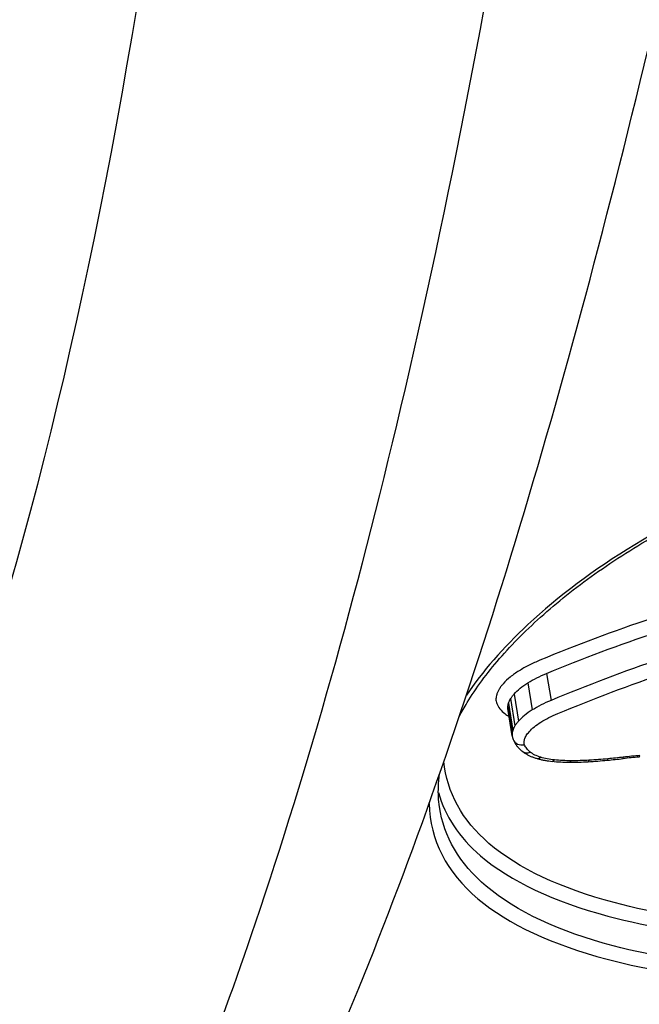
# Model space of a CAD drawing. Units: millimetres. Extents: x -3297 to 5276, y -2728 to 4196.
# Drawn here: x 1744 to 1750, y 341 to 350 of the extents above; entities that cross this region are included whole.
import ezdxf

# ---------------------------------------------------------------- set-up
doc = ezdxf.new("R2010")
doc.units = ezdxf.units.MM
doc.header["$LTSCALE"] = 100
doc.layers.add('SW_Toestellen', color=2, linetype='Continuous')

msp = doc.modelspace()

# ---------------------------------------------------------------- linework, layer by layer
at = {"layer": 'SW_Toestellen'}
for p, q in [((1749.0304, 343.9219), (1749.0713, 343.6678)), ((1748.854, 343.8326), (1748.8945, 343.5776)), ((1748.6919, 343.6841), (1748.7318, 343.4278)), ((1748.724, 343.727), (1748.7642, 343.4711)), ((1748.6658, 343.6064), (1748.7055, 343.3494)), ((1748.7064, 343.3341), (1748.6667, 343.5916)), ((1748.6718, 343.6409), (1748.7116, 343.3842))]:
    msp.add_line(p, q, dxfattribs=at)
for centre, major_axis, ratio, start_param, end_param in [((1734.8353, 372.9835), (2.9238, -36.8304), 0.29872, 5.701615, 8.191259), ((1748.8087, 343.3368), (-0.093, -0.0368), 0.861681, 0, 1.376897), ((1748.8633, 343.2671), (-0.0621, -0.0784), 0.789466, 0, 0.936923), ((1748.9618, 343.2187), (-0.0289, -0.0957), 0.604515, 0, 0.666039), ((1749.7645, 345.1952), (4.0586, 0.6178), 0.500757, 4.596226, 4.632552), ((1749.5921, 343.2045), (0.0093, -0.0996), 0.10157, 0, 0.516745), ((1749.7262, 341.7406), (2.7924, 0.4231), 0.483315, 1.435083, 1.4895), ((1749.7381, 343.2194), (0.0111, -0.0994), 0.069891, 0, 0.516037), ((1749.893, 343.2346), (0.0084, -0.0996), 0.116432, 0, 0.51939), ((1749.0911, 343.194), (-0.0099, -0.0995), 0.400627, 0, 0.565532), ((1749.4768, 343.662), (1.0619, 0.1646), 0.519689, 4.251601, 4.414525), ((1749.2474, 343.1861), (-0.0005, -0.1), 0.26367, 0, 0.533547), ((1749.5629, 343.8413), (1.4274, 0.2166), 0.506821, 4.413112, 4.536745), ((1749.7159, 344.5808), (2.8718, 0.4358), 0.499753, 4.53431, 4.596904), ((1749.4155, 343.1909), (0.0061, -0.0998), 0.156148, 0, 0.520051)]:
    msp.add_ellipse(centre, major_axis=major_axis, ratio=ratio, start_param=start_param, end_param=end_param, dxfattribs=at)
for points, knots in [([(1740.329, 333.3879), (1741.2929, 333.481), (1742.1428, 333.8655), (1743.9998, 335.1572), (1744.8121, 336.227), (1746.1431, 338.4475), (1746.6677, 339.5239), (1747.6729, 341.9426), (1748.1516, 343.2844), (1749.0651, 346.2125), (1749.4996, 347.798), (1750.3085, 351.1365), (1750.6841, 352.8839), (1751.3767, 356.515), (1751.6943, 358.3967), (1752.2675, 362.2571), (1752.5234, 364.2352), (1752.9692, 368.2445), (1753.1591, 370.2755), (1753.484, 374.5431), (1753.6117, 376.7802), (1753.6951, 378.9871)], [-0.52546, -0.52546, -0.52546, -0.52546, -0.391665, -0.391665, -0.162798, -0.162798, 0.00828, 0.00828, 0.179358, 0.179358, 0.350028, 0.350028, 0.516236, 0.516236, 0.680399, 0.680399, 0.843617, 0.843617, 1.006483, 1.006483, 1.185324, 1.185324, 1.185324, 1.185324]), ([(1739.8955, 333.3825), (1740.3434, 333.3504), (1740.7919, 333.4354), (1742.1059, 334.0268), (1742.9582, 334.8532), (1744.2434, 336.797), (1744.7001, 337.6418), (1745.5401, 339.4988), (1745.9258, 340.4887), (1746.785, 343.0285), (1747.2428, 344.6508), (1748.5589, 350.2347), (1749.2605, 354.6933), (1749.7195, 359.5973), (1749.7236, 359.6407), (1749.7276, 359.6842)], [0.427914, 0.427914, 0.427914, 0.427914, 0.952747, 0.952747, 1.974639, 1.974639, 2.564605, 2.564605, 3.103765, 3.103765, 3.825287, 3.825287, 5.378118, 5.378118, 5.391978, 5.391978, 5.391978, 5.391978]), ([(1748.2098, 343.519), (1748.2322, 343.5613), (1748.2565, 343.6039), (1748.3243, 343.715), (1748.3706, 343.7838), (1748.4727, 343.9222), (1748.5283, 343.9916), (1748.6487, 344.1308), (1748.7134, 344.2004), (1748.8517, 344.3394), (1748.9252, 344.4087), (1749.0807, 344.5464), (1749.1627, 344.6148), (1749.3348, 344.75), (1749.4248, 344.8168), (1749.6125, 344.9483), (1749.7101, 345.0129), (1749.9122, 345.1394), (1750.0168, 345.2013), (1750.2322, 345.3216), (1750.3432, 345.3801), (1750.5707, 345.493), (1750.6873, 345.5475), (1750.9254, 345.6519), (1751.0469, 345.7019), (1751.2942, 345.7967), (1751.4199, 345.8416), (1751.6747, 345.9258), (1751.8038, 345.9652), (1752.0644, 346.0381), (1752.1961, 346.0715), (1752.461, 346.1322), (1752.5943, 346.1594), (1752.8454, 346.2043), (1752.9631, 346.2228), (1753.2574, 346.2625), (1753.434, 346.2805), (1753.7854, 346.3045), (1753.9601, 346.3105), (1754.1329, 346.3105)], [0.845919, 0.845919, 0.845919, 0.845919, 0.8711478, 0.8711478, 0.9112989, 0.9112989, 0.9514452, 0.9514452, 0.9916676, 0.9916676, 1.0320046, 1.0320046, 1.0724679, 1.0724679, 1.1130575, 1.1130575, 1.1537692, 1.1537692, 1.1945956, 1.1945956, 1.2355252, 1.2355252, 1.2765423, 1.2765423, 1.3176323, 1.3176323, 1.3587832, 1.3587832, 1.3999844, 1.3999844, 1.4412246, 1.4412246, 1.4824915, 1.4824915, 1.518732, 1.518732, 1.5730927, 1.5730927, 1.6274534, 1.6274534, 1.6274534, 1.6274534]), ([(1754.1495, 346.334), (1753.1409, 346.334), (1752.0716, 346.1225), (1750.2135, 345.4001), (1749.4172, 344.9076), (1748.6196, 344.1629), (1748.4254, 343.9382), (1748.2764, 343.7156)], [-1.6274534, -1.6274534, -1.6274534, -1.6274534, -1.3144261, -1.3144261, -1.0153022, -1.0153022, -0.8901189, -0.8901189, -0.8901189, -0.8901189]), ([(1751.1401, 344.7667), (1750.7598, 344.6709), (1750.386, 344.5613), (1749.6594, 344.3193), (1749.3066, 344.1869), (1748.9677, 344.0458)], [0, 0, 0, 0, 0.1184072, 0.1184072, 0.2366274, 0.2366274, 0.2366274, 0.2366274]), ([(1749.0304, 343.9219), (1749.3653, 344.0612), (1749.7139, 344.1919), (1750.4319, 344.4307), (1750.8013, 344.5388), (1751.177, 344.6333)], [-0.2366274, -0.2366274, -0.2366274, -0.2366274, -0.1184072, -0.1184072, 0, 0, 0, 0]), ([(1751.2204, 344.3856), (1750.8442, 344.2902), (1750.4745, 344.1811), (1749.7556, 343.9401), (1749.4065, 343.8083), (1749.0713, 343.6678)], [0, 0, 0, 0, 0.1157158, 0.1157158, 0.2313824, 0.2313824, 0.2313824, 0.2313824]), ([(1749.1344, 343.5438), (1749.4656, 343.6825), (1749.8105, 343.8126), (1750.5207, 344.0503), (1750.886, 344.1579), (1751.2576, 344.252)], [-0.2313824, -0.2313824, -0.2313824, -0.2313824, -0.1157158, -0.1157158, 0, 0, 0, 0]), ([(1748.9677, 344.0458), (1748.9322, 344.031), (1748.898, 344.0152), (1748.8325, 343.9821), (1748.8013, 343.9647), (1748.7719, 343.9466)], [0, 0, 0, 0, 0.01237777, 0.01237777, 0.0247429, 0.0247429, 0.0247429, 0.0247429]), ([(1748.7719, 343.9466), (1748.7415, 343.9279), (1748.7136, 343.9082), (1748.6635, 343.8675), (1748.6413, 343.8465), (1748.6223, 343.825)], [0, 0, 0, 0, 0.01275076, 0.01275076, 0.02549016, 0.02549016, 0.02549016, 0.02549016]), ([(1748.854, 343.8326), (1748.8805, 343.8489), (1748.9086, 343.8646), (1748.9676, 343.8944), (1748.9985, 343.9086), (1749.0304, 343.9219)], [-0.0247429, -0.0247429, -0.0247429, -0.0247429, -0.01237777, -0.01237777, 0, 0, 0, 0]), ([(1748.5847, 343.775), (1748.5794, 343.7664), (1748.5747, 343.7578), (1748.5667, 343.7405), (1748.5633, 343.7319), (1748.5607, 343.7233)], [0, 0, 0, 0, 0.00500745, 0.00500745, 0.01001479, 0.01001479, 0.01001479, 0.01001479]), ([(1748.6223, 343.825), (1748.615, 343.8168), (1748.6082, 343.8085), (1748.5956, 343.7918), (1748.5899, 343.7834), (1748.5847, 343.775)], [0, 0, 0, 0, 0.00488779, 0.00488779, 0.00977558, 0.00977558, 0.00977558, 0.00977558]), ([(1748.724, 343.727), (1748.7405, 343.7456), (1748.7598, 343.7639), (1748.8033, 343.7993), (1748.8276, 343.8163), (1748.854, 343.8326)], [-0.02549016, -0.02549016, -0.02549016, -0.02549016, -0.01275076, -0.01275076, 0, 0, 0, 0]), ([(1748.5535, 343.6814), (1748.5533, 343.674), (1748.5538, 343.6667), (1748.5565, 343.6524), (1748.5585, 343.6454), (1748.5613, 343.6385)], [0, 0, 0, 0, 0.004409441, 0.004409441, 0.008818881, 0.008818881, 0.008818881, 0.008818881]), ([(1748.5607, 343.7233), (1748.5585, 343.7163), (1748.5568, 343.7092), (1748.5544, 343.6953), (1748.5537, 343.6883), (1748.5535, 343.6814)], [0, 0, 0, 0, 0.004111605, 0.004111605, 0.008223211, 0.008223211, 0.008223211, 0.008223211]), ([(1748.6718, 343.6409), (1748.674, 343.6481), (1748.6768, 343.6553), (1748.6835, 343.6697), (1748.6874, 343.6769), (1748.6919, 343.6841)], [-0.01001479, -0.01001479, -0.01001479, -0.01001479, -0.00500745, -0.00500745, 0, 0, 0, 0]), ([(1748.6919, 343.6841), (1748.6963, 343.6913), (1748.7012, 343.6985), (1748.712, 343.7128), (1748.7178, 343.7199), (1748.724, 343.727)], [-0.00977558, -0.00977558, -0.00977558, -0.00977558, -0.00488779, -0.00488779, 0, 0, 0, 0]), ([(1748.5613, 343.6385), (1748.5684, 343.621), (1748.5785, 343.6041), (1748.6041, 343.5722), (1748.6197, 343.557), (1748.6379, 343.543)], [0, 0, 0, 0, 0.01122915, 0.01122915, 0.02246947, 0.02246947, 0.02246947, 0.02246947]), ([(1748.6658, 343.6064), (1748.666, 343.6121), (1748.6666, 343.6178), (1748.6686, 343.6293), (1748.67, 343.6351), (1748.6718, 343.6409)], [-0.008223211, -0.008223211, -0.008223211, -0.008223211, -0.004111605, -0.004111605, 0, 0, 0, 0]), ([(1749.0713, 343.6678), (1749.0393, 343.6543), (1749.0084, 343.64), (1748.9493, 343.6099), (1748.9211, 343.5941), (1748.8945, 343.5776)], [0, 0, 0, 0, 0.00996832, 0.00996832, 0.0199317, 0.0199317, 0.0199317, 0.0199317]), ([(1748.8945, 343.5776), (1748.8681, 343.5612), (1748.8438, 343.544), (1748.8001, 343.5083), (1748.7808, 343.4899), (1748.7642, 343.4711)], [0, 0, 0, 0, 0.00946408, 0.00946408, 0.01892286, 0.01892286, 0.01892286, 0.01892286]), ([(1748.9769, 343.4636), (1749.0006, 343.4783), (1749.0257, 343.4923), (1749.0783, 343.5192), (1749.1058, 343.5319), (1749.1344, 343.5438)], [-0.0199317, -0.0199317, -0.0199317, -0.0199317, -0.00996832, -0.00996832, 0, 0, 0, 0]), ([(1748.7318, 343.4278), (1748.7274, 343.4206), (1748.7234, 343.4133), (1748.7167, 343.3987), (1748.7138, 343.3914), (1748.7116, 343.3842)], [0, 0, 0, 0, 0.00338985, 0.00338985, 0.006779699, 0.006779699, 0.006779699, 0.006779699]), ([(1748.7642, 343.4711), (1748.7579, 343.4639), (1748.7521, 343.4568), (1748.7413, 343.4424), (1748.7363, 343.4351), (1748.7318, 343.4278)], [0, 0, 0, 0, 0.003515004, 0.003515004, 0.007030009, 0.007030009, 0.007030009, 0.007030009]), ([(1748.866, 343.3731), (1748.8801, 343.3891), (1748.8966, 343.4047), (1748.9337, 343.4351), (1748.9544, 343.4497), (1748.9769, 343.4636)], [-0.01892286, -0.01892286, -0.01892286, -0.01892286, -0.00946408, -0.00946408, 0, 0, 0, 0]), ([(1748.7116, 343.3842), (1748.7098, 343.3783), (1748.7083, 343.3725), (1748.7063, 343.3609), (1748.7057, 343.3551), (1748.7055, 343.3494)], [0, 0, 0, 0, 0.002669293, 0.002669293, 0.005338586, 0.005338586, 0.005338586, 0.005338586]), ([(1748.7064, 343.3341), (1748.7068, 343.3317), (1748.7072, 343.3294), (1748.7081, 343.3247), (1748.7087, 343.3224), (1748.7098, 343.3178), (1748.7104, 343.3155), (1748.7118, 343.311), (1748.7125, 343.3088), (1748.714, 343.3043), (1748.7148, 343.3021), (1748.7157, 343.3)], [0.002139898, 0.002139898, 0.002139898, 0.002139898, 0.002657755, 0.002657755, 0.003175612, 0.003175612, 0.00369347, 0.00369347, 0.004211327, 0.004211327, 0.004729184, 0.004729184, 0.004729184, 0.004729184]), ([(1748.8227, 343.3017), (1748.8245, 343.3076), (1748.8268, 343.3135), (1748.8322, 343.3252), (1748.8354, 343.3311), (1748.839, 343.337)], [-0.006779699, -0.006779699, -0.006779699, -0.006779699, -0.00338985, -0.00338985, 0, 0, 0, 0]), ([(1748.839, 343.337), (1748.8428, 343.343), (1748.8469, 343.3491), (1748.8559, 343.3611), (1748.8608, 343.3671), (1748.866, 343.3731)], [-0.007030009, -0.007030009, -0.007030009, -0.007030009, -0.003515004, -0.003515004, 0, 0, 0, 0]), ([(1748.7157, 343.3), (1748.7192, 343.291), (1748.7233, 343.2824), (1748.7324, 343.2656), (1748.7374, 343.2575), (1748.7483, 343.242), (1748.7542, 343.2346), (1748.7665, 343.2204), (1748.7731, 343.2136), (1748.7868, 343.2006), (1748.7939, 343.1945), (1748.8013, 343.1886)], [0, 0, 0, 0, 0.00324471, 0.00324471, 0.00648941, 0.00648941, 0.00973412, 0.00973412, 0.01297883, 0.01297883, 0.01622353, 0.01622353, 0.01622353, 0.01622353]), ([(1748.8219, 343.2511), (1748.8204, 343.2548), (1748.8194, 343.2586), (1748.818, 343.2664), (1748.8177, 343.2703), (1748.8179, 343.2743)], [-0.004729184, -0.004729184, -0.004729184, -0.004729184, -0.002364592, -0.002364592, 0, 0, 0, 0]), ([(1748.8179, 343.2743), (1748.818, 343.2788), (1748.8185, 343.2834), (1748.8201, 343.2925), (1748.8212, 343.2971), (1748.8227, 343.3017)], [-0.005338586, -0.005338586, -0.005338586, -0.005338586, -0.002669293, -0.002669293, 0, 0, 0, 0]), ([(1748.8765, 343.1811), (1748.8635, 343.1915), (1748.8523, 343.2026), (1748.8341, 343.226), (1748.8269, 343.2383), (1748.8219, 343.2511)], [-0.01622353, -0.01622353, -0.01622353, -0.01622353, -0.008109, -0.008109, 0, 0, 0, 0]), ([(1748.8013, 343.1886), (1748.8089, 343.1826), (1748.8167, 343.177), (1748.833, 343.1664), (1748.8414, 343.1615), (1748.8586, 343.1522), (1748.8674, 343.1479), (1748.8854, 343.1399), (1748.8947, 343.1361), (1748.9135, 343.1292), (1748.9232, 343.1259), (1748.933, 343.123)], [0, 0, 0, 0, 0.00312984, 0.00312984, 0.00625968, 0.00625968, 0.00938951, 0.00938951, 0.01251935, 0.01251935, 0.01564919, 0.01564919, 0.01564919, 0.01564919]), ([(1748.9749, 343.1327), (1748.955, 343.1387), (1748.9366, 343.1458), (1748.9036, 343.1621), (1748.889, 343.1712), (1748.8765, 343.1811)], [-0.01564919, -0.01564919, -0.01564919, -0.01564919, -0.00782103, -0.00782103, 0, 0, 0, 0]), ([(1748.933, 343.123), (1748.9422, 343.1202), (1748.9516, 343.1176), (1748.9706, 343.1128), (1748.9803, 343.1105), (1748.9998, 343.1064), (1749.0098, 343.1045), (1749.0298, 343.101), (1749.04, 343.0995), (1749.0605, 343.0967), (1749.0708, 343.0955), (1749.0812, 343.0945)], [0, 0, 0, 0, 0.00306693, 0.00306693, 0.00613387, 0.00613387, 0.0092008, 0.0092008, 0.01226774, 0.01226774, 0.01533467, 0.01533467, 0.01533467, 0.01533467]), ([(1749.1041, 343.1079), (1749.0808, 343.1102), (1749.0583, 343.1134), (1749.015, 343.1217), (1748.9944, 343.1268), (1748.9749, 343.1327)], [-0.01533467, -0.01533467, -0.01533467, -0.01533467, -0.00766577, -0.00766577, 0, 0, 0, 0]), ([(1749.6051, 343.1184), (1749.5756, 343.1157), (1749.5461, 343.1132), (1749.4873, 343.1086), (1749.4578, 343.1066), (1749.4285, 343.1048)], [-0.01786625, -0.01786625, -0.01786625, -0.01786625, -0.00893326, -0.00893326, 0, 0, 0, 0]), ([(1749.7511, 343.1334), (1749.7268, 343.1307), (1749.7025, 343.1281), (1749.6538, 343.1231), (1749.6294, 343.1207), (1749.6051, 343.1184)], [-0.01473097, -0.01473097, -0.01473097, -0.01473097, -0.00736557, -0.00736557, 0, 0, 0, 0]), ([(1749.906, 343.1486), (1749.8803, 343.1464), (1749.8544, 343.1441), (1749.8028, 343.139), (1749.777, 343.1363), (1749.7511, 343.1334)], [-0.01563277, -0.01563277, -0.01563277, -0.01563277, -0.00781628, -0.00781628, 0, 0, 0, 0]), ([(1751.8804, 341.5167), (1751.5638, 341.5167), (1751.2548, 341.5289), (1750.486, 341.5926), (1750.0474, 341.6633), (1749.1663, 341.8986), (1748.7629, 342.0855), (1748.2346, 342.5409), (1748.0914, 342.8027), (1748.0651, 343.094)], [0, 0, 0, 0, 0.098261, 0.098261, 0.2554786, 0.2554786, 0.4598614, 0.4598614, 0.6478533, 0.6478533, 0.6478533, 0.6478533]), ([(1749.2604, 343.1), (1749.2337, 343.1001), (1749.2072, 343.1008), (1749.1551, 343.1034), (1749.1294, 343.1054), (1749.1041, 343.1079)], [-0.01661636, -0.01661636, -0.01661636, -0.01661636, -0.00830792, -0.00830792, 0, 0, 0, 0]), ([(1749.4285, 343.1048), (1749.4002, 343.103), (1749.372, 343.1018), (1749.316, 343.1002), (1749.2881, 343.0998), (1749.2604, 343.1)], [-0.01721016, -0.01721016, -0.01721016, -0.01721016, -0.00860519, -0.00860519, 0, 0, 0, 0]), ([(1748.022, 342.6663), (1748.0134, 342.7273), (1748.0103, 342.79), (1748.0143, 342.8948), (1748.018, 342.9357), (1748.0239, 342.9773)], [0.66216585, 0.66216585, 0.66216585, 0.66216585, 0.70600607, 0.70600607, 0.73340796, 0.73340796, 0.73340796, 0.73340796]), ([(1748.013, 342.8017), (1748.0743, 342.5805), (1748.2071, 342.3798), (1748.6885, 341.9645), (1749.0995, 341.7743), (1749.9976, 341.535), (1750.4448, 341.4633), (1751.2286, 341.3986), (1751.5438, 341.3862), (1751.8666, 341.3862)], [-0.6064765, -0.6064765, -0.6064765, -0.6064765, -0.4598614, -0.4598614, -0.2554786, -0.2554786, -0.098261, -0.098261, 0, 0, 0, 0]), ([(1747.9252, 342.6967), (1747.9336, 342.3555), (1748.0892, 342.051), (1748.6693, 341.5597), (1749.0852, 341.3686), (1749.9932, 341.1281), (1750.445, 341.0559), (1751.2372, 340.9907), (1751.5557, 340.9782), (1751.8821, 340.9782)], [-0.6903617, -0.6903617, -0.6903617, -0.6903617, -0.4740829, -0.4740829, -0.2633794, -0.2633794, -0.1012998, -0.1012998, 0, 0, 0, 0]), ([(1751.896, 341.109), (1751.5759, 341.109), (1751.2635, 341.1213), (1750.4863, 341.1854), (1750.0431, 341.2566), (1749.1521, 341.4931), (1748.7437, 341.6809), (1748.2114, 342.1313), (1748.0629, 342.3847), (1748.0227, 342.6668)], [0, 0, 0, 0, 0.1012998, 0.1012998, 0.2633794, 0.2633794, 0.4740829, 0.4740829, 0.6621658, 0.6621658, 0.6621658, 0.6621658])]:
    msp.add_open_spline(points, degree=3, knots=knots, dxfattribs=at)
for points in [[(1748.6667, 343.5916), (1748.666, 343.5965), (1748.6657, 343.6014), (1748.6658, 343.6064)], [(1748.6379, 343.543), (1748.6501, 343.5335), (1748.6636, 343.5246), (1748.6783, 343.5163)], [(1748.7055, 343.3494), (1748.7054, 343.3442), (1748.7057, 343.3391), (1748.7064, 343.3341)]]:
    msp.add_open_spline(points, degree=3, dxfattribs=at)

doc.saveas('drawing.dxf')
